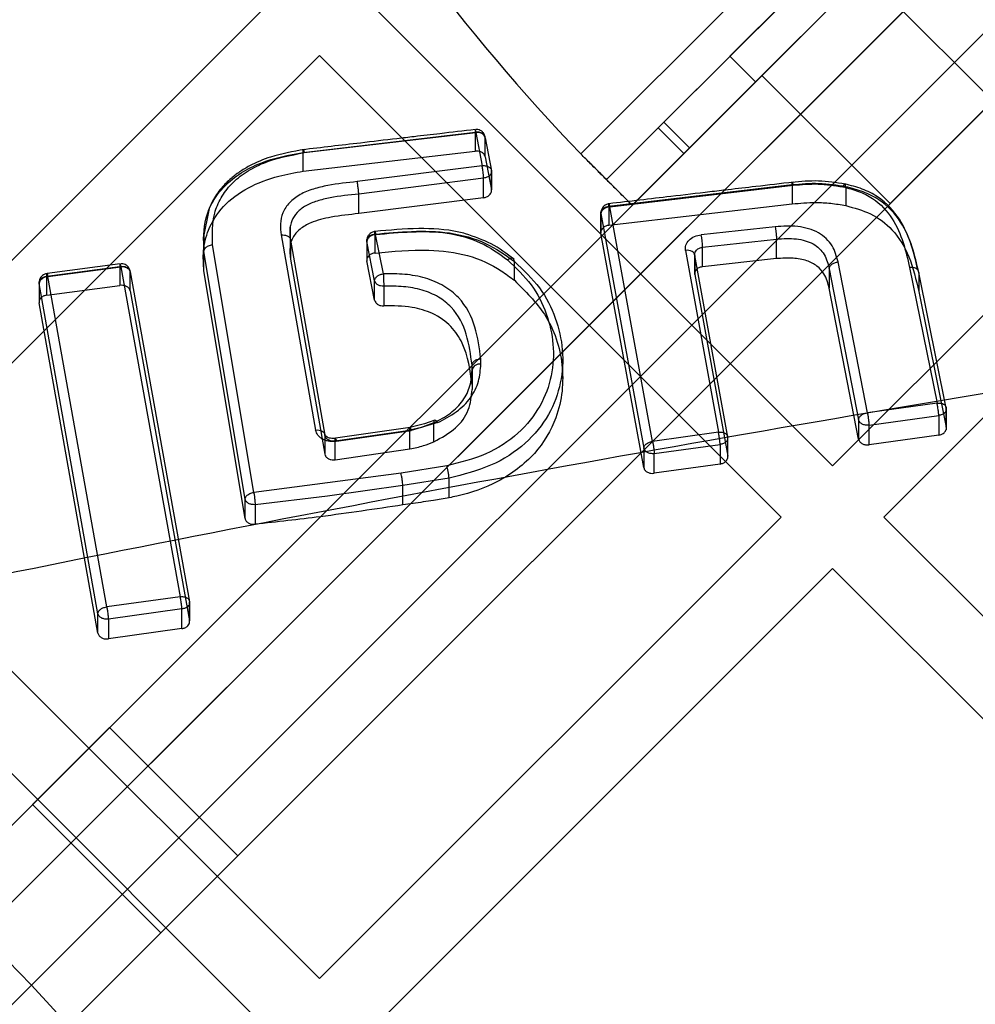
# Model space of a CAD drawing. Units: millimetres. Extents: x 17139 to 23282, y 28238 to 33676.
# Drawn here: x 20894 to 20947, y 30654 to 30709 of the extents above; entities that cross this region are included whole.
import ezdxf

# ---------------------------------------------------------------- set-up
doc = ezdxf.new("R2010")
doc.units = ezdxf.units.MM
doc.header["$LTSCALE"] = 200
doc.layers.add('OTWORY_MONTAŻOWE', color=1, linetype='Continuous')

msp = doc.modelspace()

# ---------------------------------------------------------------- linework, layer by layer
at = {"color": 7, "linetype": 'Continuous', "lineweight": 25}
for p, q in [((20870.184, 30640.521), (21234.63, 31004.967)), ((21237.497, 31003.591), (20871.599, 30637.693)), ((20874.427, 30634.864), (21240.325, 31000.763)), ((21241.701, 30997.896), (20877.256, 30633.45)), ((21182.372, 30952.709), (20870.184, 30640.521)), ((20871.599, 30637.693), (21184.493, 30950.588)), ((21187.322, 30947.759), (20874.427, 30634.864)), ((20877.256, 30633.45), (21189.443, 30945.638)), ((20925.249, 30701.243), (20945.227, 30721.221)), ((20926.663, 30699.828), (20946.642, 30719.807)), ((20928.077, 30698.414), (20948.056, 30718.393)), ((20929.835, 30703), (20943.47, 30716.635)), ((20931.249, 30701.586), (20944.884, 30715.221)), ((20933.47, 30706.636), (20939.834, 30713)), ((20934.885, 30705.221), (20941.249, 30711.585)), ((20940.895, 30711.232), (20935.27, 30705.607)), ((20947.966, 30704.161), (20940.895, 30711.232)), ((20882.559, 30684.044), (20908.015, 30709.5)), ((20913.672, 30709.5), (20939.127, 30684.044)), ((20939.127, 30684.044), (20964.583, 30709.5)), ((20885.387, 30681.216), (20910.843, 30706.671)), ((20910.843, 30706.671), (20936.299, 30681.216)), ((20933.47, 30706.636), (20934.885, 30705.221)), ((20941.956, 30681.216), (20967.412, 30706.671)), ((20935.238, 30705.575), (20942.309, 30698.504)), ((20947.966, 30704.161), (20942.341, 30698.536)), ((20926.663, 30699.828), (20929.508, 30702.673)), ((20929.508, 30702.673), (20929.835, 30703)), ((20929.508, 30702.673), (20930.922, 30701.259)), ((20929.835, 30703), (20931.249, 30701.586)), ((20909.95, 30701.328), (20919.424, 30702.44)), ((20910.005, 30701.312), (20919.472, 30702.424)), ((20919.424, 30702.44), (20919.424, 30701.397)), ((20919.472, 30702.424), (20919.809, 30700.591)), ((20919.983, 30701.09), (20919.983, 30702.137)), ((20919.983, 30702.137), (20920.32, 30700.305)), ((20930.922, 30701.259), (20931.249, 30701.586)), ((20909.95, 30700.285), (20919.424, 30701.397)), ((20909.95, 30700.285), (20909.95, 30701.328)), ((20919.487, 30701.401), (20919.424, 30701.397)), ((20919.983, 30701.09), (20920.32, 30699.258)), ((20928.077, 30698.414), (20930.922, 30701.259)), ((20919.809, 30700.591), (20912.93, 30699.712)), ((20920.32, 30700.305), (20920.32, 30699.258)), ((20920.325, 30699.13), (20920.325, 30700.309)), ((20919.895, 30699.907), (20913.009, 30699.027)), ((20919.895, 30698.829), (20919.895, 30699.907)), ((20928.077, 30698.414), (20926.663, 30699.828)), ((20936.901, 30699.53), (20926.794, 30698.347)), ((20926.844, 30698.329), (20936.951, 30699.513)), ((20936.901, 30699.53), (20936.901, 30698.488)), ((20939.855, 30699.433), (20939.855, 30698.394)), ((20913.009, 30697.95), (20913.009, 30699.027)), ((20919.895, 30698.829), (20913.009, 30697.95)), ((20926.794, 30697.305), (20936.901, 30698.488)), ((20926.794, 30698.347), (20926.794, 30697.305)), ((20929.205, 30685.39), (20926.844, 30698.329)), ((20904.757, 30698.223), (20904.434, 30696.594)), ((20926.358, 30698.046), (20926.358, 30696.873)), ((20926.363, 30697.948), (20928.724, 30685.013)), ((20926.363, 30696.875), (20926.363, 30697.948)), ((20909.222, 30697.214), (20909.222, 30696.123)), ((20935.966, 30697.228), (20931.892, 30696.783)), ((20904.466, 30697.075), (20904.466, 30695.989)), ((20908.733, 30696.773), (20910.629, 30686.012)), ((20913.906, 30695.777), (20913.906, 30696.818)), ((20914.365, 30694.629), (20913.939, 30696.799)), ((20928.724, 30683.94), (20926.363, 30696.875)), ((20907.226, 30682.578), (20904.955, 30696.237)), ((20909.245, 30696.486), (20909.245, 30695.44)), ((20909.245, 30696.486), (20911.14, 30685.73)), ((20913.454, 30696.523), (20913.454, 30695.336)), ((20913.886, 30694.246), (20913.46, 30696.415)), ((20913.46, 30696.415), (20913.46, 30695.341)), ((20931.966, 30696.099), (20936.039, 30696.545)), ((20936.039, 30695.466), (20936.039, 30696.545)), ((20904.474, 30694.793), (20904.474, 30695.866)), ((20906.746, 30682.206), (20904.474, 30695.866)), ((20931.019, 30695.921), (20932.836, 30685.9)), ((20931.516, 30695.715), (20931.529, 30695.738)), ((20931.525, 30695.798), (20931.525, 30694.588)), ((20931.529, 30695.637), (20931.529, 30694.59)), ((20933.346, 30685.619), (20931.529, 30695.637)), ((20931.966, 30695.02), (20931.966, 30696.099)), ((20895.818, 30694.496), (20899.847, 30695.033)), ((20899.853, 30695.179), (20895.825, 30694.642)), ((20899.847, 30695.033), (20899.919, 30695.037)), ((20899.847, 30695.033), (20899.847, 30693.992)), ((20899.919, 30695.037), (20899.92, 30695.037)), ((20909.245, 30695.44), (20911.14, 30684.684)), ((20913.886, 30693.172), (20913.46, 30695.341)), ((20921.592, 30694.272), (20921.592, 30695.31)), ((20936.039, 30695.466), (20931.966, 30695.02)), ((20941.045, 30686.96), (20939.429, 30695.289)), ((20895.818, 30693.455), (20895.818, 30694.496)), ((20895.875, 30694.478), (20899.903, 30695.016)), ((20899.903, 30695.016), (20903.171, 30676.823)), ((20900.415, 30694.731), (20903.683, 30676.544)), ((20900.415, 30693.685), (20900.415, 30694.731)), ((20906.746, 30681.132), (20904.474, 30694.793)), ((20931.529, 30694.59), (20933.346, 30684.573)), ((20938.948, 30694.908), (20938.948, 30693.835)), ((20938.948, 30694.908), (20940.564, 30686.58)), ((20943.373, 30694.976), (20944.89, 30687.498)), ((20943.881, 30694.699), (20943.881, 30693.652)), ((20945.398, 30687.221), (20943.881, 30694.699)), ((20895.391, 30694.195), (20895.391, 30693.022)), ((20895.396, 30694.099), (20895.396, 30693.025)), ((20898.636, 30675.886), (20895.396, 30694.099)), ((20895.818, 30693.455), (20899.847, 30693.992)), ((20899.115, 30676.258), (20895.875, 30694.478)), ((20899.919, 30693.998), (20899.847, 30693.992)), ((20913.886, 30693.172), (20913.886, 30694.246)), ((20914.39, 30693.944), (20914.39, 30692.863)), ((20900.415, 30693.685), (20903.683, 30675.499)), ((20940.564, 30685.507), (20938.948, 30693.835)), ((20943.881, 30693.652), (20945.398, 30686.175)), ((20898.636, 30674.811), (20895.396, 30693.025)), ((20919.255, 30689.598), (20919.255, 30689.599)), ((20919.255, 30689.322), (20919.255, 30689.598)), ((20919.255, 30688.527), (20919.255, 30689.598)), ((20919.74, 30689.652), (20919.74, 30689.943)), ((20924.253, 30688.853), (20924.253, 30689.947)), ((20919.255, 30689.322), (20919.255, 30688.251)), ((20919.255, 30688.527), (20919.255, 30688.251)), ((20944.89, 30687.498), (20941.045, 30686.96)), ((20945.398, 30686.175), (20945.398, 30687.221)), ((20945.404, 30686.032), (20945.404, 30687.223)), ((20916.641, 30686.355), (20915.833, 30686.153)), ((20917.363, 30686.423), (20915.899, 30685.989)), ((20916.891, 30686.444), (20916.641, 30686.355)), ((20917.147, 30686.407), (20916.807, 30686.279)), ((20917.209, 30686.565), (20916.891, 30686.444)), ((20917.147, 30686.409), (20917.147, 30686.407)), ((20917.147, 30685.364), (20917.147, 30686.407)), ((20940.564, 30686.58), (20940.564, 30685.507)), ((20941.137, 30686.282), (20944.982, 30686.819)), ((20944.982, 30686.819), (20944.982, 30685.738)), ((20911.716, 30685.412), (20915.834, 30686.009)), ((20915.842, 30686.155), (20911.725, 30685.558)), ((20911.781, 30685.392), (20915.899, 30685.989)), ((20916.461, 30686.159), (20915.834, 30686.009)), ((20915.834, 30684.971), (20915.834, 30686.009)), ((20916.807, 30686.279), (20916.461, 30686.159)), ((20932.836, 30685.9), (20929.205, 30685.39)), ((20941.137, 30685.2), (20941.137, 30686.282)), ((20911.14, 30685.73), (20911.14, 30684.684)), ((20911.716, 30685.412), (20911.636, 30685.403)), ((20911.716, 30684.374), (20911.716, 30685.412)), ((20933.346, 30684.573), (20933.346, 30685.619)), ((20933.35, 30684.44), (20933.35, 30685.621)), ((20944.982, 30685.738), (20941.137, 30685.2)), ((20911.716, 30684.374), (20915.834, 30684.971)), ((20928.724, 30685.013), (20928.724, 30683.94)), ((20929.298, 30684.712), (20932.929, 30685.222)), ((20929.298, 30683.63), (20929.298, 30684.712)), ((20932.929, 30685.222), (20932.929, 30684.141)), ((20911.636, 30684.367), (20911.716, 30684.374)), ((20915.339, 30683.639), (20907.226, 30682.578)), ((20917.866, 30684.036), (20915.339, 30683.639)), ((20932.929, 30684.141), (20929.298, 30683.63)), ((20917.99, 30683.362), (20915.443, 30682.963)), ((20917.99, 30682.281), (20917.99, 30683.362)), ((20915.443, 30682.963), (20911.296, 30682.37)), ((20915.443, 30681.881), (20915.443, 30682.963)), ((20906.746, 30681.132), (20906.746, 30682.206)), ((20911.296, 30682.37), (20907.299, 30681.899)), ((20907.299, 30681.899), (20907.299, 30680.816)), ((20885.387, 30681.216), (20910.843, 30655.76)), ((20910.843, 30655.76), (20936.299, 30681.216)), ((20941.956, 30681.216), (20967.412, 30655.76)), ((20882.559, 30678.387), (20908.015, 30652.931)), ((20913.672, 30652.931), (20939.127, 30678.387)), ((20939.127, 30678.387), (20964.583, 30652.931)), ((20903.171, 30676.823), (20899.115, 30676.258)), ((20903.263, 30676.147), (20899.207, 30675.583)), ((20903.263, 30675.063), (20903.263, 30676.147)), ((20903.683, 30676.544), (20903.683, 30675.499)), ((20903.687, 30675.363), (20903.687, 30676.546)), ((20898.636, 30674.811), (20898.636, 30675.886)), ((20899.207, 30675.583), (20899.207, 30674.499)), ((20903.263, 30675.063), (20899.207, 30674.499)), ((20899.27, 30669.607), (20895.027, 30665.364)), ((20906.341, 30662.536), (20899.27, 30669.607)), ((20895.027, 30665.364), (20902.098, 30658.293)), ((20906.341, 30662.536), (20902.098, 30658.293))]:
    msp.add_line(p, q, dxfattribs=at)
at = {"color": 7, "linetype": 'Continuous', "lineweight": 25, "flags": 128}
for points in [[(20931.529, 30695.637), (20931.52, 30695.702), (20931.491, 30695.764), (20931.444, 30695.818), (20931.38, 30695.863), (20931.303, 30695.897), (20931.214, 30695.918), (20931.118, 30695.927), (20931.019, 30695.921)], [(20917.363, 30686.423), (20917.292, 30686.509), (20917.241, 30686.548), (20917.212, 30686.559), (20917.204, 30686.56), (20917.202, 30686.559), (20917.201, 30686.559), (20917.2, 30686.559), (20917.2, 30686.559), (20917.2, 30686.559), (20917.2, 30686.559), (20917.2, 30686.559), (20917.2, 30686.559), (20917.2, 30686.559), (20917.2, 30686.559), (20917.173, 30686.547), (20917.155, 30686.515), (20917.147, 30686.409)], [(20910.629, 30686.012), (20910.728, 30686.018), (20910.824, 30686.009), (20910.913, 30685.988), (20910.991, 30685.954), (20911.055, 30685.909), (20911.102, 30685.856), (20911.131, 30685.795), (20911.14, 30685.73)], [(20911.716, 30685.412), (20911.714, 30685.476), (20911.715, 30685.522), (20911.719, 30685.55), (20911.727, 30685.558), (20911.737, 30685.544), (20911.75, 30685.511), (20911.765, 30685.46), (20911.781, 30685.392)]]:
    msp.add_lwpolyline(points, dxfattribs=at)
at = {"color": 7, "linetype": 'Continuous', "lineweight": 25}
for centre, radius, start, end in [((20946.236, 30709.501), 542.725, 356.46234, 93.53766), ((20946.236, 30709.501), 542.725, 356.46234, 93.53766), ((20946.236, 30709.501), 538.725, 356.46234, 93.53766), ((20946.236, 30709.501), 538.725, 356.46234, 93.53766), ((21006.801, 30779.462), 113, 209.61842, 223.80522), ((21006.801, 30779.462), 113, 209.61842, 223.80522), ((20919.487, 30701.738), 0.704, 89.9633, 95.1751), ((20919.539, 30701.972), 0.474, 20.4185, 96.1785), ((20924.776, 30695.671), 7.203, 3.4068, 8.8785), ((20919.679, 30689.22), 0.437, 82.0653, 166.4602), ((20843.686, 30606.951), 66.55, 272.70576, 87.29424), ((20843.686, 30606.951), 66.55, 272.70576, 87.29424), ((20843.686, 30606.951), 70.55, 34.4025, 58.36873), ((20843.686, 30606.951), 70.55, 34.4025, 58.36873)]:
    msp.add_arc(centre, radius, start, end, dxfattribs=at)
for points, knots in [([(21568.48, 30700.181), (21557.113, 30703.302), (21534.425, 30709.532), (21500.052, 30717.783), (21465.528, 30725.209), (21430.82, 30731.733), (21395.934, 30737.374), (21361.534, 30742.034), (21327.631, 30745.767), (21294.233, 30748.625), (21260.666, 30750.673), (21226.949, 30751.904), (21192.503, 30752.314), (21157.44, 30751.845), (21121.856, 30750.444), (21086.443, 30748.133), (21051.199, 30744.921), (21016.121, 30740.812), (20981.874, 30735.91), (20948.446, 30730.273), (20915.82, 30723.964), (20883.341, 30716.854), (20850.98, 30709.007), (20829.603, 30703.127), (20818.892, 30700.181)], [0, 0, 0, 0, 0.047082, 0.093971, 0.140707, 0.187331, 0.233883, 0.280407, 0.324289, 0.368227, 0.412262, 0.456438, 0.500716, 0.547489, 0.594088, 0.640562, 0.686962, 0.733336, 0.779729, 0.82353, 0.867423, 0.911444, 0.955626, 1, 1, 1, 1]), ([(20810.055, 30658.592), (20820.28, 30661.223), (20840.697, 30666.479), (20871.682, 30673.575), (20902.866, 30680.072), (20934.285, 30685.913), (20965.935, 30691.105), (20997.825, 30695.638), (21029.959, 30699.504), (21062.345, 30702.694), (21094.987, 30705.196), (21127.825, 30706.993), (21160.733, 30708.073), (21193.585, 30708.433), (21226.322, 30708.078), (21258.946, 30707.017), (21291.456, 30705.254), (21323.855, 30702.795), (21356.144, 30699.642), (21388.324, 30695.799), (21420.396, 30691.266), (21452.322, 30686.049), (21484.033, 30680.168), (21515.453, 30673.628), (21546.585, 30666.501), (21567.071, 30661.229), (21577.316, 30658.592)], [0, 0, 0, 0, 0.041776, 0.083425, 0.124977, 0.166464, 0.207924, 0.249394, 0.290916, 0.332533, 0.374293, 0.416245, 0.458181, 0.499921, 0.541515, 0.583012, 0.62446, 0.665904, 0.70739, 0.748961, 0.790658, 0.832521, 0.874435, 0.916295, 0.958139, 1, 1, 1, 1]), ([(20919.429, 30702.586), (20918.781, 30702.51), (20917.659, 30702.379), (20916.221, 30702.21), (20914.759, 30702.039), (20912.704, 30701.798), (20910.965, 30701.593), (20909.898, 30701.467)], [0, 0, 0, 0, 0.204047, 0.353224, 0.45248, 0.664256, 1, 1, 1, 1]), ([(20919.472, 30702.424), (20919.466, 30702.455), (20919.456, 30702.511), (20919.443, 30702.559), (20919.435, 30702.581), (20919.429, 30702.589), (20919.423, 30702.58), (20919.421, 30702.546), (20919.422, 30702.5), (20919.423, 30702.457), (20919.424, 30702.44)], [0, 0, 0, 0, 0.167712, 0.307009, 0.417764, 0.49997, 0.653411, 0.760621, 0.908464, 1, 1, 1, 1]), ([(20919.983, 30702.137), (20919.978, 30702.172), (20919.968, 30702.249), (20919.892, 30702.331), (20919.798, 30702.385), (20919.705, 30702.416), (20919.594, 30702.433), (20919.513, 30702.427), (20919.472, 30702.424)], [0, 0, 0, 0, 0.1990074, 0.4310516, 0.5603717, 0.6983058, 0.8448654, 1, 1, 1, 1]), ([(20919.979, 30702.179), (20919.975, 30702.2), (20919.957, 30702.278), (20919.89, 30702.403), (20919.772, 30702.509), (20919.634, 30702.576), (20919.54, 30702.585), (20919.487, 30702.589)], [0, 0, 0, 0, 0.092232, 0.348854, 0.595131, 0.771037, 1, 1, 1, 1]), ([(20904.474, 30695.866), (20904.454, 30696.485), (20904.423, 30697.424), (20904.941, 30698.636), (20905.582, 30699.494), (20906.494, 30700.213), (20907.916, 30700.941), (20909.145, 30701.175), (20909.95, 30701.328)], [0, 0, 0, 0, 0.24496, 0.370951, 0.499245, 0.629868, 0.757437, 1, 1, 1, 1]), ([(20910.014, 30701.482), (20909.381, 30701.37), (20908.317, 30701.183), (20907.146, 30700.685), (20906.442, 30700.262), (20905.91, 30699.858), (20905.387, 30699.329), (20904.995, 30698.757), (20904.819, 30698.36), (20904.757, 30698.223)], [0, 0, 0, 0, 0.274292, 0.460851, 0.559814, 0.651411, 0.772952, 0.921218, 1, 1, 1, 1]), ([(20904.955, 30696.237), (20904.936, 30696.821), (20904.907, 30697.7), (20905.386, 30698.826), (20905.964, 30699.605), (20906.779, 30700.258), (20908.086, 30700.943), (20909.238, 30701.165), (20910.005, 30701.312)], [0, 0, 0, 0, 0.24935, 0.374696, 0.499515, 0.624916, 0.750325, 1, 1, 1, 1]), ([(20909.95, 30701.328), (20909.949, 30701.357), (20909.946, 30701.426), (20909.951, 30701.472), (20909.96, 30701.477), (20909.972, 30701.453), (20909.987, 30701.399), (20909.999, 30701.341), (20910.005, 30701.312)], [0, 0, 0, 0, 0.1658685, 0.3957673, 0.5344873, 0.6850234, 0.8422761, 1, 1, 1, 1]), ([(20919.983, 30701.09), (20919.968, 30701.135), (20919.938, 30701.223), (20919.817, 30701.325), (20919.662, 30701.392), (20919.545, 30701.398), (20919.487, 30701.401)], [0, 0, 0, 0, 0.258501, 0.511274, 0.758409, 1, 1, 1, 1]), ([(20919.809, 30700.591), (20919.851, 30700.594), (20919.928, 30700.599), (20920.054, 30700.582), (20920.16, 30700.544), (20920.239, 30700.487), (20920.303, 30700.414), (20920.313, 30700.348), (20920.32, 30700.305)], [0, 0, 0, 0, 0.155157, 0.290379, 0.500173, 0.630425, 0.757244, 1, 1, 1, 1]), ([(20919.895, 30699.907), (20919.894, 30699.929), (20919.891, 30699.974), (20919.881, 30700.084), (20919.865, 30700.23), (20919.846, 30700.379), (20919.827, 30700.497), (20919.816, 30700.558), (20919.809, 30700.591)], [0, 0, 0, 0, 0.117264, 0.241107, 0.499696, 0.694475, 0.833501, 1, 1, 1, 1]), ([(20904.474, 30694.793), (20904.449, 30695.164), (20904.4, 30695.919), (20904.694, 30697.146), (20905.465, 30698.394), (20906.857, 30699.423), (20908.43, 30700.027), (20909.494, 30700.208), (20909.95, 30700.285)], [0, 0, 0, 0, 0.147499, 0.300045, 0.489019, 0.678611, 0.86233, 1, 1, 1, 1]), ([(20912.93, 30699.712), (20912.383, 30699.655), (20911.564, 30699.569), (20910.502, 30699.323), (20909.759, 30699.024), (20909.163, 30698.571), (20908.788, 30698.005), (20908.659, 30697.386), (20908.708, 30696.978), (20908.733, 30696.773)], [0, 0, 0, 0, 0.2496, 0.374574, 0.500317, 0.625113, 0.74977, 0.874548, 1, 1, 1, 1]), ([(20913.009, 30699.028), (20913.007, 30699.059), (20913.002, 30699.133), (20912.99, 30699.262), (20912.975, 30699.392), (20912.961, 30699.504), (20912.945, 30699.616), (20912.935, 30699.68), (20912.93, 30699.712)], [0, 0, 0, 0, 0.1630292, 0.3907293, 0.5288333, 0.6796665, 0.8386681, 1, 1, 1, 1]), ([(20936.968, 30699.683), (20936.277, 30699.603), (20935.079, 30699.463), (20933.546, 30699.284), (20931.986, 30699.101), (20929.794, 30698.844), (20927.938, 30698.626), (20926.8, 30698.493)], [0, 0, 0, 0, 0.204047, 0.353223, 0.452479, 0.664256, 1, 1, 1, 1]), ([(20939.824, 30699.581), (20939.338, 30699.656), (20938.371, 30699.806), (20937.382, 30699.718), (20936.891, 30699.674)], [0, 0, 0, 0, 0.502933, 1, 1, 1, 1]), ([(20936.901, 30699.53), (20936.9, 30699.571), (20936.898, 30699.633), (20936.902, 30699.671), (20936.908, 30699.68), (20936.917, 30699.666), (20936.93, 30699.622), (20936.943, 30699.556), (20936.951, 30699.513)], [0, 0, 0, 0, 0.238737, 0.367897, 0.499998, 0.6321, 0.76126, 1, 1, 1, 1]), ([(20939.855, 30699.433), (20939.364, 30699.508), (20938.39, 30699.659), (20937.395, 30699.573), (20936.901, 30699.53)], [0, 0, 0, 0, 0.503813, 1, 1, 1, 1]), ([(20936.951, 30699.513), (20937.413, 30699.554), (20938.337, 30699.635), (20939.241, 30699.497), (20939.693, 30699.428)], [0, 0, 0, 0, 0.500289, 1, 1, 1, 1]), ([(20939.855, 30699.433), (20939.852, 30699.474), (20939.848, 30699.538), (20939.827, 30699.577), (20939.806, 30699.588), (20939.78, 30699.576), (20939.743, 30699.535), (20939.713, 30699.47), (20939.693, 30699.428)], [0, 0, 0, 0, 0.238596, 0.367808, 0.500001, 0.632195, 0.761405, 1, 1, 1, 1]), ([(20939.693, 30699.428), (20939.989, 30699.352), (20940.577, 30699.202), (20941.608, 30698.674), (20942.498, 30697.694), (20943.058, 30696.359), (20943.268, 30695.438), (20943.373, 30694.976)], [0, 0, 0, 0, 0.125428, 0.2496395, 0.4989173, 0.7488894, 1, 1, 1, 1]), ([(20943.84, 30694.806), (20943.727, 30695.286), (20943.499, 30696.256), (20942.892, 30697.685), (20941.916, 30698.751), (20940.78, 30699.335), (20940.131, 30699.501), (20939.808, 30699.584)], [0, 0, 0, 0, 0.241083, 0.487791, 0.743138, 0.871986, 1, 1, 1, 1]), ([(20943.881, 30694.699), (20943.773, 30695.17), (20943.555, 30696.124), (20942.958, 30697.536), (20941.982, 30698.594), (20940.838, 30699.18), (20940.182, 30699.348), (20939.855, 30699.433)], [0, 0, 0, 0, 0.238604, 0.483985, 0.740478, 0.870693, 1, 1, 1, 1]), ([(20913.009, 30699.028), (20912.479, 30698.973), (20911.702, 30698.892), (20910.721, 30698.664), (20910.083, 30698.407), (20909.592, 30698.029), (20909.285, 30697.558), (20909.178, 30697.028), (20909.222, 30696.671), (20909.245, 30696.486)], [0, 0, 0, 0, 0.274553, 0.403217, 0.52441, 0.639381, 0.752683, 0.872433, 1, 1, 1, 1]), ([(20919.895, 30698.829), (20919.951, 30698.841), (20920.042, 30698.859), (20920.15, 30698.917), (20920.232, 30698.982), (20920.291, 30699.062), (20920.32, 30699.142), (20920.327, 30699.206), (20920.322, 30699.243), (20920.32, 30699.258)], [0, 0, 0, 0, 0.220751, 0.353128, 0.499879, 0.670737, 0.811094, 0.920869, 1, 1, 1, 1]), ([(20926.858, 30698.496), (20926.795, 30698.49), (20926.703, 30698.48), (20926.578, 30698.415), (20926.478, 30698.332), (20926.391, 30698.197), (20926.354, 30698.056), (20926.36, 30697.967), (20926.362, 30697.936)], [0, 0, 0, 0, 0.224004, 0.325257, 0.495121, 0.683182, 0.889743, 1, 1, 1, 1]), ([(20926.844, 30698.329), (20926.804, 30698.323), (20926.731, 30698.311), (20926.613, 30698.267), (20926.514, 30698.208), (20926.44, 30698.137), (20926.38, 30698.055), (20926.37, 30697.991), (20926.363, 30697.948)], [0, 0, 0, 0, 0.155259, 0.2905, 0.500153, 0.630939, 0.757933, 1, 1, 1, 1]), ([(20926.794, 30698.347), (20926.793, 30698.368), (20926.791, 30698.413), (20926.792, 30698.457), (20926.794, 30698.487), (20926.802, 30698.499), (20926.811, 30698.475), (20926.827, 30698.417), (20926.838, 30698.36), (20926.844, 30698.329)], [0, 0, 0, 0, 0.118876, 0.250192, 0.354137, 0.500351, 0.692761, 0.832147, 1, 1, 1, 1]), ([(20936.901, 30698.488), (20937.333, 30698.525), (20938.042, 30698.584), (20939.037, 30698.537), (20939.581, 30698.442), (20939.855, 30698.394)], [0, 0, 0, 0, 0.435006, 0.715112, 1, 1, 1, 1]), ([(20939.855, 30698.394), (20940.326, 30698.264), (20941.326, 30697.989), (20942.602, 30697), (20943.457, 30695.491), (20943.732, 30694.3), (20943.881, 30693.652)], [0, 0, 0, 0, 0.186723, 0.396658, 0.671641, 1, 1, 1, 1]), ([(20913.009, 30697.95), (20912.501, 30697.897), (20911.597, 30697.802), (20910.471, 30697.533), (20909.744, 30697.116), (20909.345, 30696.645), (20909.174, 30696.064), (20909.219, 30695.666), (20909.245, 30695.44)], [0, 0, 0, 0, 0.264292, 0.470694, 0.597171, 0.724055, 0.842864, 1, 1, 1, 1]), ([(20926.794, 30697.305), (20926.737, 30697.294), (20926.645, 30697.276), (20926.535, 30697.218), (20926.452, 30697.152), (20926.391, 30697.07), (20926.362, 30696.987), (20926.356, 30696.924), (20926.361, 30696.889), (20926.363, 30696.875)], [0, 0, 0, 0, 0.223067, 0.354875, 0.499897, 0.678684, 0.821701, 0.928835, 1, 1, 1, 1]), ([(20939.429, 30695.289), (20939.35, 30695.594), (20939.231, 30696.052), (20938.799, 30696.58), (20938.361, 30696.909), (20937.815, 30697.132), (20937.01, 30697.293), (20936.383, 30697.254), (20935.966, 30697.228)], [0, 0, 0, 0, 0.249467, 0.37459, 0.499458, 0.625057, 0.750127, 1, 1, 1, 1]), ([(20935.966, 30697.228), (20935.973, 30697.179), (20935.989, 30697.077), (20936.011, 30696.883), (20936.03, 30696.691), (20936.036, 30696.592), (20936.039, 30696.545)], [0, 0, 0, 0, 0.240783, 0.499999, 0.759216, 1, 1, 1, 1]), ([(20908.733, 30696.773), (20908.797, 30696.776), (20908.896, 30696.78), (20909.015, 30696.751), (20909.098, 30696.715), (20909.165, 30696.667), (20909.228, 30696.594), (20909.238, 30696.528), (20909.245, 30696.486)], [0, 0, 0, 0, 0.238913, 0.368011, 0.5, 0.631989, 0.761087, 1, 1, 1, 1]), ([(20913.954, 30696.966), (20913.891, 30696.96), (20913.799, 30696.95), (20913.674, 30696.886), (20913.574, 30696.802), (20913.487, 30696.667), (20913.45, 30696.526), (20913.456, 30696.437), (20913.458, 30696.406)], [0, 0, 0, 0, 0.223947, 0.325209, 0.495091, 0.68318, 0.889751, 1, 1, 1, 1]), ([(20913.939, 30696.799), (20913.9, 30696.792), (20913.827, 30696.779), (20913.709, 30696.735), (20913.61, 30696.675), (20913.537, 30696.604), (20913.477, 30696.522), (20913.466, 30696.457), (20913.46, 30696.415)], [0, 0, 0, 0, 0.155276, 0.290522, 0.500152, 0.630976, 0.757969, 1, 1, 1, 1]), ([(20913.906, 30696.818), (20913.905, 30696.841), (20913.903, 30696.885), (20913.903, 30696.929), (20913.904, 30696.959), (20913.908, 30696.97), (20913.915, 30696.946), (20913.926, 30696.888), (20913.934, 30696.83), (20913.939, 30696.799)], [0, 0, 0, 0, 0.123799, 0.250196, 0.353353, 0.500352, 0.692507, 0.831952, 1, 1, 1, 1]), ([(20913.906, 30696.818), (20914.578, 30696.879), (20915.945, 30697.003), (20918.05, 30696.967), (20920.071, 30696.399), (20921.088, 30695.671), (20921.592, 30695.31)], [0, 0, 0, 0, 0.241872, 0.491786, 0.748355, 1, 1, 1, 1]), ([(20918.903, 30696.838), (20918.776, 30696.871), (20917.951, 30697.082), (20916.245, 30697.178), (20914.708, 30697.038), (20913.907, 30696.964)], [0, 0, 0, 0, 0.080576, 0.520999, 1, 1, 1, 1]), ([(20913.939, 30696.799), (20914.598, 30696.859), (20915.913, 30696.979), (20917.906, 30696.952), (20919.792, 30696.423), (20920.735, 30695.744), (20921.207, 30695.404)], [0, 0, 0, 0, 0.25123, 0.500672, 0.749871, 1, 1, 1, 1]), ([(20921.569, 30695.435), (20921.166, 30695.739), (20920.387, 30696.328), (20919.386, 30696.672), (20918.903, 30696.838)], [0, 0, 0, 0, 0.517293, 1, 1, 1, 1]), ([(20931.019, 30695.921), (20931.017, 30696.021), (20931.012, 30696.221), (20931.201, 30696.495), (20931.503, 30696.706), (20931.762, 30696.757), (20931.892, 30696.783)], [0, 0, 0, 0, 0.250587, 0.500267, 0.750031, 1, 1, 1, 1]), ([(20904.474, 30695.866), (20904.477, 30695.895), (20904.485, 30695.963), (20904.546, 30696.052), (20904.633, 30696.126), (20904.724, 30696.178), (20904.834, 30696.219), (20904.915, 30696.231), (20904.955, 30696.237)], [0, 0, 0, 0, 0.1662153, 0.3953585, 0.5333092, 0.6832913, 0.8407583, 1, 1, 1, 1]), ([(20936.039, 30696.545), (20936.406, 30696.569), (20936.946, 30696.605), (20937.626, 30696.472), (20938.066, 30696.293), (20938.417, 30696.026), (20938.78, 30695.575), (20938.88, 30695.178), (20938.948, 30694.908)], [0, 0, 0, 0, 0.260386, 0.382682, 0.500535, 0.617997, 0.740081, 1, 1, 1, 1]), ([(20913.906, 30695.777), (20913.847, 30695.767), (20913.752, 30695.751), (20913.638, 30695.692), (20913.551, 30695.625), (20913.487, 30695.542), (20913.458, 30695.457), (20913.452, 30695.392), (20913.457, 30695.356), (20913.46, 30695.341)], [0, 0, 0, 0, 0.222903, 0.354737, 0.499841, 0.67754, 0.820205, 0.92772, 1, 1, 1, 1]), ([(20913.906, 30695.777), (20914.893, 30695.87), (20916.608, 30696.032), (20919.063, 30695.735), (20920.612, 30695.014), (20921.356, 30694.451), (20921.592, 30694.272)], [0, 0, 0, 0, 0.354109, 0.615465, 0.877956, 1, 1, 1, 1]), ([(20931.529, 30695.637), (20931.528, 30695.65), (20931.523, 30695.684), (20931.527, 30695.75), (20931.555, 30695.84), (20931.618, 30695.93), (20931.704, 30696.003), (20931.814, 30696.066), (20931.907, 30696.087), (20931.966, 30696.099)], [0, 0, 0, 0, 0.062609, 0.16698, 0.313004, 0.500524, 0.644341, 0.77567, 1, 1, 1, 1]), ([(20899.903, 30695.016), (20899.897, 30695.043), (20899.887, 30695.09), (20899.874, 30695.141), (20899.863, 30695.171), (20899.854, 30695.183), (20899.847, 30695.174), (20899.844, 30695.144), (20899.843, 30695.1), (20899.846, 30695.055), (20899.847, 30695.033)], [0, 0, 0, 0, 0.1475828, 0.2499814, 0.3893594, 0.499988, 0.6457424, 0.7499771, 0.8780595, 1, 1, 1, 1]), ([(20900.412, 30694.772), (20900.407, 30694.793), (20900.389, 30694.873), (20900.322, 30694.997), (20900.203, 30695.104), (20900.066, 30695.17), (20899.972, 30695.179), (20899.919, 30695.184)], [0, 0, 0, 0, 0.0949082, 0.3510638, 0.5969992, 0.772742, 1, 1, 1, 1]), ([(20921.207, 30695.404), (20921.677, 30694.958), (20922.616, 30694.065), (20923.413, 30692.445), (20923.797, 30690.744), (20923.7, 30689.005), (20923.085, 30687.309), (20921.886, 30685.785), (20920.078, 30684.603), (20918.604, 30684.225), (20917.866, 30684.036)], [0, 0, 0, 0, 0.124839, 0.249879, 0.374651, 0.500327, 0.624798, 0.74975, 0.874766, 1, 1, 1, 1]), ([(20921.592, 30695.31), (20922.088, 30694.84), (20923.076, 30693.904), (20923.913, 30692.209), (20924.315, 30690.434), (20924.213, 30688.615), (20923.562, 30686.832), (20922.283, 30685.218), (20920.352, 30683.963), (20918.776, 30683.562), (20917.99, 30683.362)], [0, 0, 0, 0, 0.124749, 0.248661, 0.371937, 0.496417, 0.620641, 0.746723, 0.873712, 1, 1, 1, 1]), ([(20921.592, 30695.31), (20921.588, 30695.352), (20921.581, 30695.416), (20921.534, 30695.468), (20921.483, 30695.492), (20921.421, 30695.495), (20921.33, 30695.478), (20921.256, 30695.433), (20921.207, 30695.404)], [0, 0, 0, 0, 0.238577, 0.367789, 0.499989, 0.632191, 0.761408, 1, 1, 1, 1]), ([(20938.948, 30693.835), (20938.878, 30694.108), (20938.764, 30694.552), (20938.297, 30695.077), (20937.697, 30695.39), (20936.908, 30695.526), (20936.343, 30695.487), (20936.039, 30695.466)], [0, 0, 0, 0, 0.264751, 0.430156, 0.596715, 0.782917, 1, 1, 1, 1]), ([(20938.948, 30694.908), (20938.955, 30694.95), (20938.97, 30695.037), (20939.081, 30695.159), (20939.242, 30695.252), (20939.369, 30695.277), (20939.429, 30695.289)], [0, 0, 0, 0, 0.240597, 0.500034, 0.759452, 1, 1, 1, 1]), ([(20895.891, 30694.646), (20895.828, 30694.64), (20895.736, 30694.63), (20895.611, 30694.565), (20895.51, 30694.482), (20895.423, 30694.347), (20895.387, 30694.206), (20895.393, 30694.117), (20895.395, 30694.086)], [0, 0, 0, 0, 0.22386, 0.325135, 0.495046, 0.683175, 0.889763, 1, 1, 1, 1]), ([(20895.818, 30694.496), (20895.817, 30694.518), (20895.815, 30694.563), (20895.816, 30694.607), (20895.818, 30694.636), (20895.825, 30694.646), (20895.834, 30694.633), (20895.845, 30694.603), (20895.859, 30694.553), (20895.869, 30694.506), (20895.875, 30694.478)], [0, 0, 0, 0, 0.121395, 0.250023, 0.354303, 0.500012, 0.610687, 0.750018, 0.852452, 1, 1, 1, 1]), ([(20900.415, 30694.731), (20900.408, 30694.774), (20900.398, 30694.839), (20900.333, 30694.912), (20900.254, 30694.969), (20900.148, 30695.007), (20900.022, 30695.024), (20899.944, 30695.019), (20899.903, 30695.016)], [0, 0, 0, 0, 0.242805, 0.369613, 0.499826, 0.709659, 0.844872, 1, 1, 1, 1]), ([(20913.886, 30694.246), (20913.893, 30694.288), (20913.908, 30694.375), (20914.012, 30694.489), (20914.135, 30694.564), (20914.253, 30694.609), (20914.326, 30694.622), (20914.365, 30694.629)], [0, 0, 0, 0, 0.242353, 0.499222, 0.709148, 0.844554, 1, 1, 1, 1]), ([(20919.74, 30689.943), (20919.663, 30690.531), (20919.509, 30691.706), (20918.817, 30693.122), (20917.74, 30693.987), (20916.707, 30694.425), (20915.55, 30694.635), (20914.76, 30694.631), (20914.365, 30694.629)], [0, 0, 0, 0, 0.2502371, 0.4998871, 0.6250455, 0.750223, 0.8752717, 1, 1, 1, 1]), ([(20914.365, 30694.629), (20914.366, 30694.596), (20914.368, 30694.534), (20914.372, 30694.435), (20914.374, 30694.352), (20914.378, 30694.238), (20914.383, 30694.102), (20914.389, 30693.995), (20914.39, 30693.951), (20914.39, 30693.944)], [0, 0, 0, 0, 0.166741, 0.305821, 0.417179, 0.500767, 0.759224, 0.958305, 1, 1, 1, 1]), ([(20931.966, 30695.02), (20931.907, 30695.009), (20931.815, 30694.992), (20931.704, 30694.934), (20931.618, 30694.867), (20931.556, 30694.782), (20931.528, 30694.698), (20931.523, 30694.635), (20931.528, 30694.602), (20931.529, 30694.59)], [0, 0, 0, 0, 0.2244829, 0.3557835, 0.499482, 0.6862608, 0.8320362, 0.936653, 1, 1, 1, 1]), ([(20943.881, 30694.699), (20943.874, 30694.741), (20943.865, 30694.806), (20943.801, 30694.878), (20943.735, 30694.925), (20943.653, 30694.959), (20943.535, 30694.986), (20943.437, 30694.98), (20943.373, 30694.976)], [0, 0, 0, 0, 0.238948, 0.368033, 0.5, 0.631967, 0.761052, 1, 1, 1, 1]), ([(20895.875, 30694.478), (20895.835, 30694.472), (20895.762, 30694.46), (20895.644, 30694.416), (20895.546, 30694.357), (20895.473, 30694.287), (20895.413, 30694.206), (20895.402, 30694.142), (20895.396, 30694.099)], [0, 0, 0, 0, 0.15526, 0.2905, 0.500152, 0.630957, 0.757961, 1, 1, 1, 1]), ([(20900.415, 30693.685), (20900.4, 30693.73), (20900.37, 30693.819), (20900.249, 30693.922), (20900.094, 30693.989), (20899.977, 30693.995), (20899.919, 30693.998)], [0, 0, 0, 0, 0.25954, 0.512647, 0.759428, 1, 1, 1, 1]), ([(20919.255, 30689.599), (20919.18, 30690.168), (20919.035, 30691.276), (20918.399, 30692.6), (20917.43, 30693.38), (20916.516, 30693.766), (20915.474, 30693.952), (20914.755, 30693.946), (20914.39, 30693.944)], [0, 0, 0, 0, 0.263065, 0.513039, 0.63268, 0.752491, 0.874476, 1, 1, 1, 1]), ([(20921.592, 30694.272), (20922.197, 30693.67), (20923.572, 30692.302), (20924.25, 30690.097), (20924.272, 30688.149), (20923.886, 30686.467), (20922.837, 30684.651), (20920.852, 30683.137), (20919.069, 30682.5), (20918.131, 30682.31), (20917.99, 30682.281)], [0, 0, 0, 0, 0.156573, 0.356081, 0.455218, 0.557503, 0.70361, 0.850722, 0.977559, 1, 1, 1, 1]), ([(20895.818, 30693.455), (20895.762, 30693.443), (20895.672, 30693.424), (20895.565, 30693.366), (20895.484, 30693.301), (20895.425, 30693.221), (20895.396, 30693.14), (20895.389, 30693.076), (20895.394, 30693.04), (20895.396, 30693.025)], [0, 0, 0, 0, 0.221099, 0.353389, 0.499883, 0.672002, 0.812781, 0.922135, 1, 1, 1, 1]), ([(20913.886, 30693.172), (20913.902, 30693.127), (20913.933, 30693.037), (20914.058, 30692.935), (20914.215, 30692.87), (20914.333, 30692.865), (20914.39, 30692.863)], [0, 0, 0, 0, 0.260766, 0.514282, 0.760655, 1, 1, 1, 1]), ([(20919.255, 30688.527), (20919.151, 30689.303), (20919, 30690.427), (20918.155, 30691.766), (20917.167, 30692.464), (20915.851, 30692.855), (20914.916, 30692.86), (20914.39, 30692.863)], [0, 0, 0, 0, 0.356532, 0.51703, 0.67928, 0.81992, 1, 1, 1, 1]), ([(20917.363, 30686.423), (20917.72, 30686.609), (20918.433, 30686.979), (20919.216, 30687.774), (20919.67, 30688.693), (20919.716, 30689.333), (20919.74, 30689.652)], [0, 0, 0, 0, 0.250667, 0.500774, 0.750786, 1, 1, 1, 1]), ([(20919.255, 30689.599), (20919.261, 30689.64), (20919.272, 30689.703), (20919.332, 30689.78), (20919.414, 30689.851), (20919.551, 30689.92), (20919.678, 30689.935), (20919.74, 30689.943)], [0, 0, 0, 0, 0.238773, 0.367956, 0.500523, 0.759654, 1, 1, 1, 1]), ([(20917.147, 30686.409), (20917.467, 30686.577), (20918.099, 30686.911), (20918.792, 30687.625), (20919.193, 30688.453), (20919.234, 30689.03), (20919.255, 30689.322)], [0, 0, 0, 0, 0.251747, 0.498214, 0.746273, 1, 1, 1, 1]), ([(20917.147, 30685.364), (20917.574, 30685.597), (20918.408, 30686.053), (20919.149, 30687.117), (20919.219, 30687.87), (20919.255, 30688.251)], [0, 0, 0, 0, 0.340512, 0.666351, 1, 1, 1, 1]), ([(20944.89, 30687.498), (20944.931, 30687.501), (20945.008, 30687.508), (20945.134, 30687.492), (20945.239, 30687.456), (20945.318, 30687.4), (20945.382, 30687.329), (20945.391, 30687.264), (20945.398, 30687.221)], [0, 0, 0, 0, 0.1551827, 0.2904119, 0.5001726, 0.6304632, 0.7572712, 1, 1, 1, 1]), ([(20944.982, 30686.819), (20944.981, 30686.841), (20944.978, 30686.886), (20944.968, 30686.995), (20944.951, 30687.139), (20944.93, 30687.287), (20944.909, 30687.404), (20944.897, 30687.465), (20944.89, 30687.498)], [0, 0, 0, 0, 0.1173835, 0.2412483, 0.4997021, 0.6948229, 0.8337621, 1, 1, 1, 1]), ([(20940.564, 30686.58), (20940.571, 30686.622), (20940.586, 30686.708), (20940.69, 30686.822), (20940.814, 30686.896), (20940.932, 30686.941), (20941.006, 30686.953), (20941.045, 30686.96)], [0, 0, 0, 0, 0.242374, 0.49922, 0.709153, 0.844558, 1, 1, 1, 1]), ([(20941.045, 30686.96), (20941.052, 30686.927), (20941.064, 30686.867), (20941.082, 30686.769), (20941.094, 30686.687), (20941.109, 30686.574), (20941.127, 30686.426), (20941.134, 30686.329), (20941.137, 30686.282)], [0, 0, 0, 0, 0.1663443, 0.3053586, 0.4169228, 0.5010557, 0.7596283, 1, 1, 1, 1]), ([(20911.781, 30685.392), (20911.714, 30685.385), (20911.581, 30685.372), (20911.381, 30685.39), (20911.192, 30685.436), (20911.019, 30685.51), (20910.871, 30685.609), (20910.71, 30685.768), (20910.661, 30685.915), (20910.629, 30686.012)], [0, 0, 0, 0, 0.125628, 0.250834, 0.375785, 0.500783, 0.625677, 0.750865, 1, 1, 1, 1]), ([(20911.725, 30685.558), (20911.677, 30685.553), (20911.585, 30685.544), (20911.457, 30685.558), (20911.349, 30685.587), (20911.239, 30685.638), (20911.148, 30685.717), (20911.134, 30685.778), (20911.127, 30685.807)], [0, 0, 0, 0, 0.153691, 0.297619, 0.433055, 0.560187, 0.792266, 1, 1, 1, 1]), ([(20915.834, 30686.009), (20915.832, 30686.05), (20915.83, 30686.112), (20915.835, 30686.15), (20915.843, 30686.159), (20915.854, 30686.144), (20915.872, 30686.099), (20915.888, 30686.032), (20915.899, 30685.989)], [0, 0, 0, 0, 0.238602, 0.367811, 0.5, 0.632189, 0.761397, 1, 1, 1, 1]), ([(20932.836, 30685.9), (20932.877, 30685.903), (20932.954, 30685.909), (20933.08, 30685.892), (20933.186, 30685.854), (20933.265, 30685.798), (20933.329, 30685.726), (20933.339, 30685.662), (20933.346, 30685.619)], [0, 0, 0, 0, 0.1551557, 0.2903772, 0.5001728, 0.630421, 0.7572392, 1, 1, 1, 1]), ([(20932.929, 30685.222), (20932.927, 30685.244), (20932.924, 30685.289), (20932.914, 30685.398), (20932.897, 30685.542), (20932.876, 30685.69), (20932.855, 30685.807), (20932.843, 30685.867), (20932.836, 30685.9)], [0, 0, 0, 0, 0.117394, 0.24126, 0.499703, 0.694841, 0.833775, 1, 1, 1, 1]), ([(20944.982, 30685.738), (20945.04, 30685.751), (20945.131, 30685.77), (20945.237, 30685.831), (20945.321, 30685.901), (20945.381, 30685.99), (20945.404, 30686.078), (20945.404, 30686.133), (20945.4, 30686.162), (20945.399, 30686.171), (20945.398, 30686.175)], [0, 0, 0, 0, 0.226478, 0.357473, 0.500003, 0.700957, 0.851417, 0.951147, 0.981944, 1, 1, 1, 1]), ([(20911.636, 30685.403), (20911.575, 30685.405), (20911.455, 30685.41), (20911.302, 30685.481), (20911.184, 30685.589), (20911.155, 30685.681), (20911.14, 30685.73)], [0, 0, 0, 0, 0.251088, 0.499954, 0.738115, 1, 1, 1, 1]), ([(20915.834, 30684.971), (20916.088, 30685.026), (20916.542, 30685.124), (20916.962, 30685.291), (20917.147, 30685.364)], [0, 0, 0, 0, 0.558986, 1, 1, 1, 1]), ([(20928.724, 30685.013), (20928.731, 30685.055), (20928.746, 30685.141), (20928.851, 30685.254), (20928.974, 30685.327), (20929.092, 30685.371), (20929.166, 30685.383), (20929.205, 30685.39)], [0, 0, 0, 0, 0.24238, 0.499221, 0.709168, 0.84457, 1, 1, 1, 1]), ([(20929.205, 30685.39), (20929.212, 30685.357), (20929.224, 30685.296), (20929.242, 30685.198), (20929.254, 30685.116), (20929.269, 30685.004), (20929.288, 30684.856), (20929.295, 30684.759), (20929.298, 30684.712)], [0, 0, 0, 0, 0.166331, 0.305341, 0.416909, 0.501054, 0.759615, 1, 1, 1, 1]), ([(20940.564, 30685.507), (20940.571, 30685.481), (20940.585, 30685.43), (20940.632, 30685.362), (20940.695, 30685.302), (20940.795, 30685.24), (20940.946, 30685.19), (20941.074, 30685.197), (20941.137, 30685.2)], [0, 0, 0, 0, 0.132765, 0.263355, 0.391787, 0.518079, 0.763144, 1, 1, 1, 1]), ([(20911.14, 30684.684), (20911.155, 30684.638), (20911.185, 30684.547), (20911.308, 30684.443), (20911.463, 30684.376), (20911.579, 30684.37), (20911.636, 30684.367)], [0, 0, 0, 0, 0.263742, 0.518241, 0.763616, 1, 1, 1, 1]), ([(20932.929, 30684.141), (20932.986, 30684.153), (20933.076, 30684.173), (20933.181, 30684.232), (20933.265, 30684.302), (20933.325, 30684.389), (20933.35, 30684.476), (20933.351, 30684.531), (20933.348, 30684.56), (20933.346, 30684.569), (20933.346, 30684.573)], [0, 0, 0, 0, 0.226417, 0.357424, 0.500001, 0.700955, 0.851412, 0.951143, 0.981941, 1, 1, 1, 1]), ([(20915.443, 30682.963), (20915.439, 30683.01), (20915.432, 30683.107), (20915.406, 30683.297), (20915.373, 30683.489), (20915.35, 30683.59), (20915.339, 30683.639)], [0, 0, 0, 0, 0.2409019, 0.5000068, 0.7591079, 1, 1, 1, 1]), ([(20917.99, 30683.362), (20917.985, 30683.409), (20917.977, 30683.506), (20917.946, 30683.696), (20917.907, 30683.886), (20917.879, 30683.987), (20917.866, 30684.036)], [0, 0, 0, 0, 0.240872, 0.499999, 0.759127, 1, 1, 1, 1]), ([(20928.724, 30683.94), (20928.731, 30683.914), (20928.745, 30683.863), (20928.791, 30683.793), (20928.853, 30683.733), (20928.954, 30683.67), (20929.106, 30683.619), (20929.235, 30683.626), (20929.298, 30683.63)], [0, 0, 0, 0, 0.132629, 0.263121, 0.391494, 0.517765, 0.762902, 1, 1, 1, 1]), ([(20906.746, 30682.206), (20906.753, 30682.248), (20906.768, 30682.333), (20906.872, 30682.445), (20906.995, 30682.517), (20907.114, 30682.56), (20907.187, 30682.572), (20907.226, 30682.578)], [0, 0, 0, 0, 0.2423815, 0.4992227, 0.7091867, 0.8445842, 1, 1, 1, 1]), ([(20907.226, 30682.578), (20907.231, 30682.545), (20907.24, 30682.484), (20907.254, 30682.386), (20907.263, 30682.304), (20907.275, 30682.191), (20907.29, 30682.043), (20907.296, 30681.946), (20907.299, 30681.899)], [0, 0, 0, 0, 0.166489, 0.305541, 0.417065, 0.501048, 0.75957, 1, 1, 1, 1]), ([(20917.99, 30682.281), (20917.702, 30682.231), (20917.229, 30682.147), (20916.566, 30682.047), (20916.004, 30681.966), (20915.63, 30681.909), (20915.443, 30681.881)], [0, 0, 0, 0, 0.339974, 0.559978, 0.77999, 1, 1, 1, 1]), ([(20915.443, 30681.881), (20913.928, 30681.656), (20911.223, 30681.253), (20908.498, 30680.95), (20907.299, 30680.816)], [0, 0, 0, 0, 0.559961, 1, 1, 1, 1]), ([(20906.746, 30681.132), (20906.752, 30681.107), (20906.765, 30681.056), (20906.822, 30680.965), (20906.934, 30680.874), (20907.111, 30680.811), (20907.237, 30680.814), (20907.299, 30680.816)], [0, 0, 0, 0, 0.132922, 0.263663, 0.51742, 0.762808, 1, 1, 1, 1]), ([(20903.171, 30676.823), (20903.212, 30676.826), (20903.29, 30676.832), (20903.416, 30676.815), (20903.523, 30676.778), (20903.602, 30676.722), (20903.666, 30676.651), (20903.676, 30676.586), (20903.683, 30676.544)], [0, 0, 0, 0, 0.1551485, 0.2903686, 0.500174, 0.6303888, 0.7571973, 1, 1, 1, 1]), ([(20903.263, 30676.147), (20903.261, 30676.169), (20903.258, 30676.213), (20903.248, 30676.322), (20903.23, 30676.465), (20903.21, 30676.612), (20903.19, 30676.729), (20903.178, 30676.79), (20903.171, 30676.823)], [0, 0, 0, 0, 0.117466, 0.241346, 0.499706, 0.694938, 0.833846, 1, 1, 1, 1]), ([(20898.636, 30675.886), (20898.643, 30675.927), (20898.658, 30676.012), (20898.762, 30676.124), (20898.885, 30676.196), (20899.003, 30676.24), (20899.076, 30676.252), (20899.115, 30676.258)], [0, 0, 0, 0, 0.2423468, 0.4992248, 0.7091686, 0.8445697, 1, 1, 1, 1]), ([(20899.115, 30676.258), (20899.121, 30676.226), (20899.134, 30676.165), (20899.154, 30676.048), (20899.174, 30675.901), (20899.196, 30675.727), (20899.203, 30675.63), (20899.207, 30675.583)], [0, 0, 0, 0, 0.166346, 0.305399, 0.500787, 0.759398, 1, 1, 1, 1]), ([(20903.263, 30675.063), (20903.32, 30675.076), (20903.41, 30675.095), (20903.517, 30675.156), (20903.601, 30675.226), (20903.662, 30675.314), (20903.687, 30675.402), (20903.688, 30675.458), (20903.685, 30675.487), (20903.683, 30675.496), (20903.683, 30675.499)], [0, 0, 0, 0, 0.226517, 0.357502, 0.500007, 0.702047, 0.852872, 0.952239, 0.982581, 1, 1, 1, 1]), ([(20898.636, 30674.811), (20898.642, 30674.785), (20898.656, 30674.734), (20898.702, 30674.664), (20898.764, 30674.603), (20898.864, 30674.54), (20899.015, 30674.489), (20899.143, 30674.496), (20899.207, 30674.499)], [0, 0, 0, 0, 0.132749, 0.2633174, 0.391727, 0.5180009, 0.7630599, 1, 1, 1, 1])]:
    msp.add_open_spline(points, degree=3, knots=knots, dxfattribs=at)
for points in [[(20928.077, 30698.414), (20928.067, 30698.425), (20928.046, 30698.446), (20927.878, 30698.614), (20927.616, 30698.875), (20927.262, 30699.23), (20926.831, 30699.661), (20926.338, 30700.153), (20925.804, 30700.687), (20925.434, 30701.057), (20925.249, 30701.243)], [(20926.663, 30699.828), (20926.658, 30699.834), (20926.647, 30699.844), (20926.563, 30699.928), (20926.433, 30700.059), (20926.255, 30700.236), (20926.04, 30700.452), (20925.794, 30700.698), (20925.527, 30700.965), (20925.342, 30701.15), (20925.249, 30701.243)], [(20920.32, 30700.305), (20920.321, 30700.258), (20920.324, 30700.165), (20920.233, 30700.039), (20920.086, 30699.942), (20919.959, 30699.919), (20919.895, 30699.907)], [(20926.363, 30697.948), (20926.362, 30697.995), (20926.359, 30698.089), (20926.452, 30698.216), (20926.601, 30698.313), (20926.73, 30698.336), (20926.794, 30698.347)], [(20913.46, 30696.415), (20913.457, 30696.439), (20913.451, 30696.487), (20913.468, 30696.558), (20913.504, 30696.625), (20913.558, 30696.686), (20913.629, 30696.738), (20913.712, 30696.778), (20913.806, 30696.807), (20913.873, 30696.815), (20913.906, 30696.818)], [(20899.92, 30695.037), (20899.98, 30695.033), (20900.1, 30695.024), (20900.255, 30694.955), (20900.372, 30694.855), (20900.401, 30694.772), (20900.415, 30694.731)], [(20895.396, 30694.099), (20895.394, 30694.146), (20895.392, 30694.238), (20895.483, 30694.364), (20895.629, 30694.461), (20895.755, 30694.484), (20895.818, 30694.496)], [(20914.39, 30693.944), (20914.33, 30693.947), (20914.209, 30693.955), (20914.051, 30694.022), (20913.931, 30694.121), (20913.901, 30694.204), (20913.886, 30694.246)], [(20945.398, 30687.221), (20945.4, 30687.175), (20945.405, 30687.082), (20945.317, 30686.955), (20945.172, 30686.857), (20945.045, 30686.832), (20944.982, 30686.819)], [(20941.137, 30686.282), (20941.071, 30686.28), (20940.938, 30686.276), (20940.755, 30686.339), (20940.615, 30686.444), (20940.581, 30686.535), (20940.564, 30686.58)], [(20933.346, 30685.619), (20933.347, 30685.573), (20933.35, 30685.481), (20933.261, 30685.356), (20933.117, 30685.259), (20932.991, 30685.235), (20932.929, 30685.222)], [(20929.298, 30684.712), (20929.231, 30684.71), (20929.098, 30684.706), (20928.914, 30684.77), (20928.774, 30684.876), (20928.741, 30684.967), (20928.724, 30685.013)], [(20907.299, 30681.899), (20907.234, 30681.899), (20907.103, 30681.899), (20906.926, 30681.966), (20906.792, 30682.071), (20906.761, 30682.161), (20906.746, 30682.206)], [(20903.683, 30676.544), (20903.684, 30676.498), (20903.687, 30676.406), (20903.597, 30676.28), (20903.451, 30676.183), (20903.325, 30676.159), (20903.263, 30676.147)], [(20899.207, 30675.583), (20899.14, 30675.581), (20899.006, 30675.578), (20898.824, 30675.643), (20898.685, 30675.748), (20898.652, 30675.84), (20898.636, 30675.886)]]:
    msp.add_open_spline(points, degree=3, dxfattribs=at)
at = {"layer": 'OTWORY_MONTAŻOWE'}
msp.add_circle((20843.686, 30606.951), 200, dxfattribs=at)

doc.saveas('drawing.dxf')
